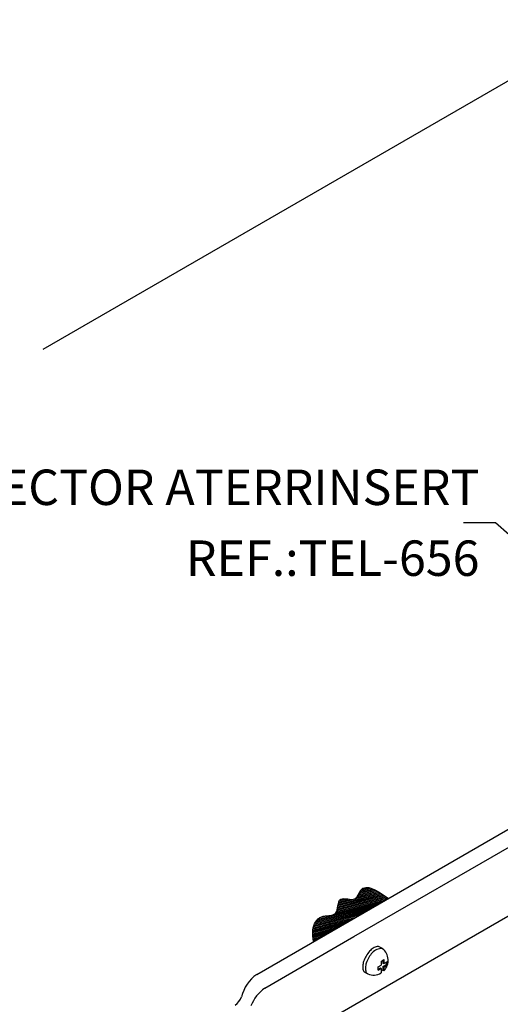
# Model space of a CAD drawing. Units: millimetres. Extents: x 0 to 210, y 0 to 297.
# Drawn here: x 86 to 114, y 158 to 213 of the extents above; entities that cross this region are included whole.
import ezdxf
from ezdxf.enums import TextEntityAlignment as Align

# ---------------------------------------------------------------- set-up
doc = ezdxf.new("R2010")
doc.units = ezdxf.units.MM
for name, color, linetype in [('C01', 1, 'Continuous'), ('C02', 2, 'Continuous'), ('NOTA', 3, 'Continuous')]:
    doc.layers.add(name, color=color, linetype=linetype)
doc.styles.add('80CL', font='romans.shx', dxfattribs={"height": 2})

msp = doc.modelspace()

# ---------------------------------------------------------------- linework, layer by layer
at = {"layer": 'C01', "lineweight": 0}
for p, q in [((104.397, 163.291), (106.729, 163.916)), ((105.356, 163.589), (106.681, 163.944)), ((105.42, 163.647), (106.633, 163.972)), ((105.458, 163.698), (106.585, 164)), ((105.49, 163.748), (106.537, 164.028)), ((105.517, 163.796), (106.483, 164.055)), ((105.541, 163.843), (106.428, 164.081)), ((105.566, 163.891), (106.373, 164.107)), ((105.59, 163.938), (106.318, 164.133)), ((105.616, 163.986), (106.249, 164.156)), ((105.648, 164.035), (106.179, 164.178)), ((105.702, 164.091), (106.103, 164.198)), ((105.767, 164.149), (105.984, 164.207)), ((103.227, 162.406), (106.852, 163.377)), ((104.176, 162.701), (106.984, 163.453)), ((104.239, 162.759), (107.116, 163.53)), ((104.272, 162.808), (107.214, 163.597)), ((104.293, 162.855), (107.171, 163.626)), ((104.311, 162.9), (107.128, 163.655)), ((104.323, 162.945), (107.085, 163.685)), ((104.335, 162.989), (107.041, 163.714)), ((104.345, 163.032), (106.998, 163.743)), ((104.353, 163.075), (106.954, 163.772)), ((104.362, 163.118), (106.909, 163.801)), ((104.37, 163.161), (106.865, 163.83)), ((104.378, 163.205), (106.82, 163.859)), ((104.387, 163.248), (106.775, 163.888)), ((104.408, 163.335), (105.147, 163.533)), ((104.422, 163.38), (105.025, 163.541)), ((104.439, 163.425), (104.922, 163.555)), ((104.465, 163.473), (104.821, 163.569)), ((104.512, 163.527), (104.704, 163.578)), ((103.024, 162.065), (105.927, 162.843)), ((103.043, 162.111), (106.059, 162.919)), ((103.063, 162.157), (106.191, 162.996)), ((103.084, 162.204), (106.323, 163.072)), ((103.113, 162.253), (106.456, 163.148)), ((103.142, 162.301), (106.588, 163.224)), ((103.184, 162.353), (106.72, 163.301)), ((102.953, 161.719), (104.87, 162.233)), ((102.956, 161.761), (105.002, 162.309)), ((102.96, 161.803), (105.134, 162.385)), ((102.968, 161.846), (105.266, 162.462)), ((102.976, 161.889), (105.399, 162.538)), ((102.984, 161.932), (105.531, 162.614)), ((102.997, 161.976), (105.663, 162.69)), ((103.01, 162.021), (105.795, 162.767)), ((103.297, 162.465), (103.862, 162.617)), ((103.42, 162.539), (103.619, 162.593)), ((102.949, 161.636), (104.606, 162.08)), ((102.949, 161.595), (104.474, 162.004)), ((102.95, 161.678), (104.738, 162.157)), ((102.95, 161.555), (104.341, 161.928)), ((102.952, 161.515), (104.209, 161.851)), ((102.954, 161.474), (104.077, 161.775)), ((102.958, 161.434), (103.945, 161.699)), ((102.962, 161.395), (103.813, 161.623)), ((102.966, 161.355), (103.681, 161.546)), ((102.971, 161.315), (103.549, 161.47)), ((102.977, 161.276), (103.416, 161.394)), ((102.982, 161.236), (103.284, 161.317)), ((102.988, 161.197), (103.152, 161.241)), ((102.994, 161.158), (103.02, 161.165))]:
    msp.add_line(p, q, dxfattribs=at)
at = {"layer": 'C01'}
msp.add_spline([(102.995, 161.15), (102.961, 161.807), (103.445, 162.552), (104.23, 162.745), (104.529, 163.543), (105.325, 163.568), (105.658, 164.05), (107.223, 163.591)], degree=3, dxfattribs=at)
at = {"layer": 'C02'}
for p, q in [((194.944, 256.465), (87.71, 194.553)), ((105.277, 161.431), (165.827, 196.383)), ((99.785, 159.297), (162.997, 195.788)), ((100.234, 154.669), (157.612, 187.794)), ((113.263, 184.785), (111.462, 184.785)), ((121.385, 177.579), (113.263, 184.785)), ((100.238, 158.523), (105.277, 161.431)), ((106.888, 160.752), (106.736, 160.841)), ((106.814, 160.031), (106.971, 160.144)), ((106.814, 160.031), (106.814, 159.818)), ((106.911, 160.101), (106.911, 159.909)), ((106.971, 160.144), (106.971, 159.909)), ((106.971, 159.909), (107.167, 160.022)), ((107.167, 159.828), (107.167, 160.022)), ((106.649, 159.722), (106.814, 159.818)), ((106.649, 159.529), (106.649, 159.722)), ((106.649, 159.598), (106.784, 159.676)), ((106.649, 159.529), (106.814, 159.624)), ((106.814, 159.624), (106.784, 159.676)), ((106.814, 159.624), (106.814, 159.384)), ((106.911, 159.543), (106.814, 159.473)), ((106.971, 159.909), (106.911, 159.909)), ((106.911, 159.75), (107.106, 159.863)), ((106.911, 159.75), (106.911, 159.543)), ((106.971, 159.715), (106.911, 159.75)), ((106.971, 159.508), (106.911, 159.543)), ((106.971, 159.715), (107.167, 159.828)), ((106.971, 159.715), (106.971, 159.508)), ((107.106, 159.863), (107.106, 159.987)), ((107.106, 159.863), (107.167, 159.828)), ((106.051, 159.326), (105.899, 159.415))]:
    msp.add_line(p, q, dxfattribs=at)
for points in [[(106.736, 160.841, 0.174705), (106.59, 160.868, 0.104203), (106.362, 160.78, 0.064948), (106.16, 160.608, 0.051099), (105.961, 160.337, 0.051099), (105.822, 160.032, 0.064948), (105.77, 159.772, 0.104203), (105.804, 159.53, 0.174705), (105.899, 159.415, 0.174705)], [(106.888, 160.752, 0.23388), (106.312, 160.519, 0.051099), (106.113, 160.248, 0.051099), (105.973, 159.942, 0.064948), (105.922, 159.683, 0.104203), (105.956, 159.44, 0.174705), (106.051, 159.326, 0.174705)]]:
    msp.add_lwpolyline(points, format="xyb", dxfattribs=at)
for centre, radius, start, end in [((106.377, 160.093), 0.834, 315.5075, 52.1348), ((101.045, 157.513), 2.185, 125.2184, 166.3817), ((106.377, 160.093), 0.834, 247.0123, 301.6218), ((101.494, 156.735), 2.185, 125.0681, 158.8176), ((97.913, 158.417), 1.082, 307.8449, 338.8481)]:
    msp.add_arc(centre, radius, start, end, dxfattribs=at)

# ---------------------------------------------------------------- texts
at = {"layer": 'NOTA', "style": '80CL'}
for s, p in [('CONECTOR ATERRINSERT', (112.363, 185.785)), ('REF.:TEL-656', (112.363, 181.785))]:
    msp.add_text(s, height=2, dxfattribs=at).set_placement(p, align=Align.RIGHT)

doc.saveas('drawing.dxf')
